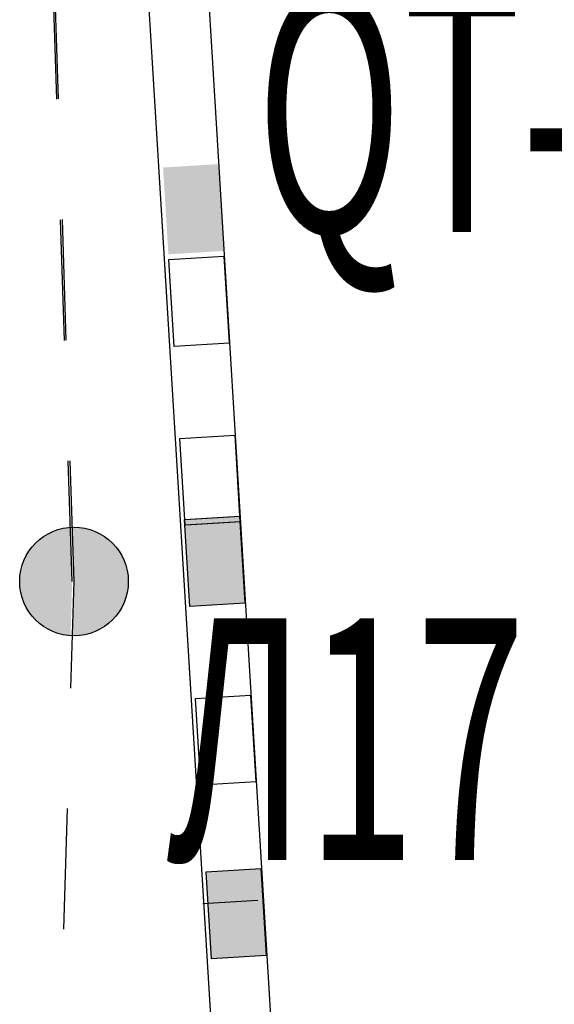
# Model space of a CAD drawing. Units: millimetres. Extents: x 1689 to 4048, y -3738 to -1577.
# Drawn here: x 2003 to 2012, y -1836 to -1820 of the extents above; entities that cross this region are included whole.
import ezdxf

# ---------------------------------------------------------------- set-up
doc = ezdxf.new("R2010")
doc.units = ezdxf.units.MM
for name, pattern in [('DASHED0202', [4, 2, -2]), ('K5LT32829', [0]), ('K5LT_BASIC', [0])]:
    doc.linetypes.add(name, pattern=pattern)
doc.layers.add('82211000', color=7, linetype='Continuous')
doc.layers.add('СИСТЕМНЫЙ_СЛОЙ', color=7, linetype='Continuous')
doc.styles.add('ГЛ', font='arial.ttf', dxfattribs={"width": 0.8, "height": 2.5})

msp = doc.modelspace()

# ---------------------------------------------------------------- hatches: boundary and pattern name
at = {"linetype": 'ByBlock', "lineweight": 25}
h = msp.add_hatch(color=7, dxfattribs=at)
h.dxf.hatch_style = 1
h.paths.add_polyline_path([(2004.13, -1828.28), (2004.159, -1829.18), (2004.133, -1830.079, 0.422672), (2005.059, -1829.18, 0.423631)])
h.paths.add_polyline_path([(2004.099, -1828.282, 0.394758), (2003.259, -1829.18, 0.395734), (2004.102, -1830.078), (2004.128, -1829.182)])
at = {"layer": '82211000', "linetype": 'ByBlock', "lineweight": 25}
for points in [[(2006.545, -1822.264), (2005.635, -1822.32), (2005.723, -1823.758), (2006.633, -1823.702)], [(2006.545, -1822.266), (2005.635, -1822.321), (2005.723, -1823.759), (2006.633, -1823.703)], [(2006.56, -1822.264), (2005.649, -1822.319), (2005.737, -1823.757), (2006.647, -1823.701)], [(2006.901, -1828.099), (2005.991, -1828.155), (2006.078, -1829.592), (2006.989, -1829.537)], [(2006.901, -1828.099), (2005.991, -1828.155), (2006.078, -1829.592), (2006.989, -1829.537)], [(2007.257, -1833.938), (2006.347, -1833.994), (2006.435, -1835.432), (2007.345, -1835.376)]]:
    msp.add_hatch(color=7, dxfattribs=at).paths.add_polyline_path(points)

# ---------------------------------------------------------------- linework, layer by layer
at = {"color": 4, "linetype": 'DASHED0202', "lineweight": 30}
for p, q in [((2004.128, -1829.182, -1941.574), (2003.597, -1812.616, -1941.574)), ((2004.159, -1829.18, -1941.574), (2003.628, -1812.614, -1941.574)), ((2003.648, -1846.939, -1941.574), (2004.159, -1829.18, -1941.574))]:
    msp.add_line(p, q, dxfattribs=at)
at = {"layer": '82211000', "color": 7, "linetype": 'ByBlock', "lineweight": 25}
for p, q in [((2005.73, -1823.846, -1941.574), (2006.641, -1823.791, -1941.574)), ((2005.818, -1825.284, -1941.574), (2005.73, -1823.846, -1941.574)), ((2006.641, -1823.791, -1941.574), (2006.729, -1825.229, -1941.574)), ((2006.729, -1825.229, -1941.574), (2005.818, -1825.284, -1941.574)), ((2005.911, -1826.81, -1941.574), (2006.822, -1826.754, -1941.574)), ((2005.999, -1828.248, -1941.574), (2005.911, -1826.81, -1941.574)), ((2006.822, -1826.754, -1941.574), (2006.909, -1828.192, -1941.574)), ((2005.991, -1828.155, -1941.574), (2006.901, -1828.099, -1941.574)), ((2006.003, -1828.154, -1941.574), (2006.913, -1828.098, -1941.574)), ((2006.901, -1828.099, -1941.574), (2006.989, -1829.537, -1941.574)), ((2006.078, -1829.592, -1941.574), (2005.991, -1828.155, -1941.574)), ((2006.909, -1828.192, -1941.574), (2005.999, -1828.248, -1941.574)), ((2006.921, -1828.191, -1941.574), (2006.011, -1828.247, -1941.574)), ((2006.989, -1829.537, -1941.574), (2006.078, -1829.592, -1941.574)), ((2006.172, -1831.118, -1941.574), (2007.082, -1831.062, -1941.574)), ((2006.259, -1832.556, -1941.574), (2006.172, -1831.118, -1941.574)), ((2007.082, -1831.062, -1941.574), (2007.17, -1832.5, -1941.574)), ((2007.17, -1832.5, -1941.574), (2006.259, -1832.556, -1941.574)), ((2006.347, -1833.994, -1941.574), (2007.257, -1833.938, -1941.574)), ((2007.257, -1833.938, -1941.574), (2007.345, -1835.376, -1941.574)), ((2006.435, -1835.432, -1941.574), (2006.347, -1833.994, -1941.574)), ((2007.345, -1835.376, -1941.574), (2006.435, -1835.432, -1941.574))]:
    msp.add_line(p, q, dxfattribs=at)
at = {"layer": 'СИСТЕМНЫЙ_СЛОЙ', "color": 22, "linetype": 'K5LT_BASIC', "lineweight": 30}
for p, q in [((2005.807, -1809.964, -1941.574), (2008.159, -1848.578, -1941.574)), ((2007.119, -1847.64, -1941.574), (2004.87, -1811.023, -1941.574))]:
    msp.add_line(p, q, dxfattribs=at)
at = {"layer": 'СИСТЕМНЫЙ_СЛОЙ', "color": 4, "linetype": 'K5LT32829'}
msp.add_line((2006.293, -1834.516, -1941.574), (2007.204, -1834.461, -1941.574), dxfattribs=at)
at = {"layer": 'СИСТЕМНЫЙ_СЛОЙ', "color": 5, "linetype": 'K5LT_BASIC'}
msp.add_circle((2004.159, -1829.18, -1941.574), 0.9, dxfattribs=at)

# ---------------------------------------------------------------- texts
at = {"color": 1, "style": 'ГЛ', "width": 0.6}
for s, p in [('QT-11502  ', (2007.176, -1823.389, -3883.147)), ('Л17', (2005.702, -1833.793, -9707.868))]:
    msp.add_text(s, height=4, dxfattribs=at).set_placement(p)

doc.saveas('drawing.dxf')
